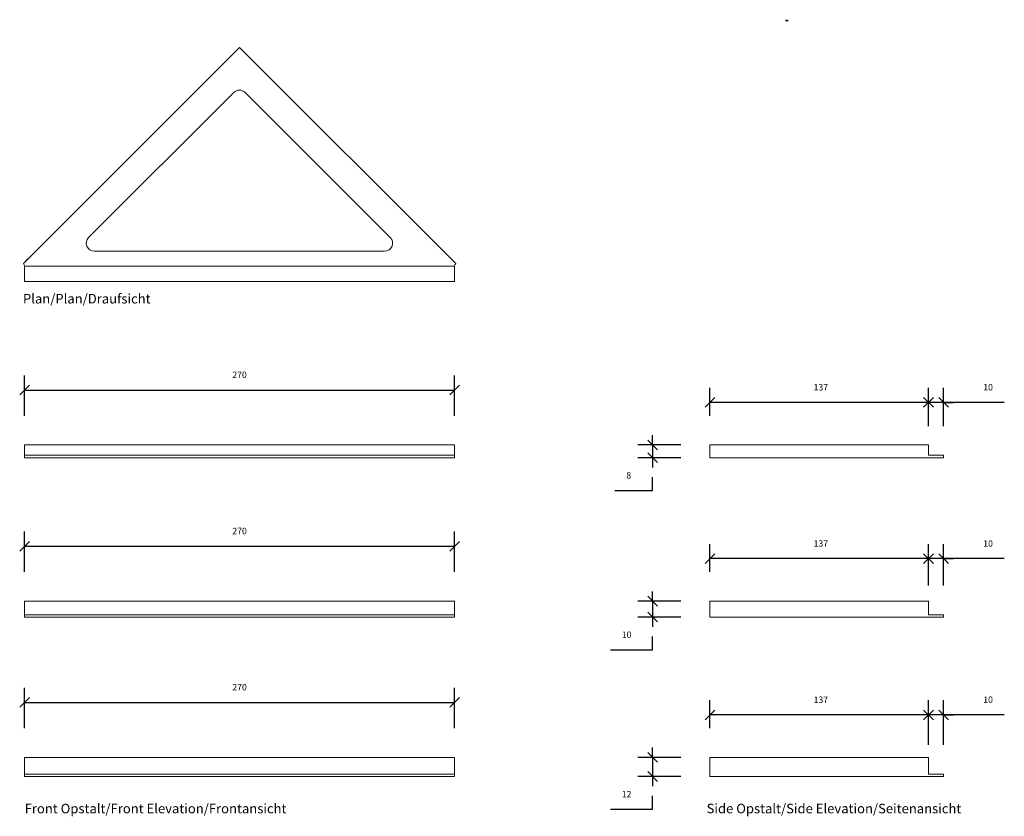
# Model space of a CAD drawing. Units: millimetres. Extents: x 3221 to 3838, y 2726 to 3226.
import ezdxf

# ---------------------------------------------------------------- set-up
doc = ezdxf.new("R2010")
doc.units = ezdxf.units.MM
doc.header["$LTSCALE"] = 0.2
doc.linetypes.add('Dashed', pattern=[15, 12, -3])
for name, color, linetype, lineweight in [('A09-MM-', 7, 'Continuous', 5), ('A52-S--', 144, 'Continuous', 9), ('A52-S-H', 144, 'Dashed', 9)]:
    doc.layers.add(name, color=color, linetype=linetype, lineweight=lineweight)
doc.styles.add('Arial', font='arial.ttf', dxfattribs={"height": 4})
doc.dimstyles.new('Diagonal', dxfattribs={"dimscale": 304.8, "dimtxt": 4, "dimasz": 0.02, "dimexe": 0.03, "dimexo": 0.06, "dimgap": 0.024606, "dimtad": 1, "dimtoh": 1, "dimdec": 0, "dimzin": 1, "dimdsep": 46, "dimtxsty": 'Arial', "dimblk1": 'OBLIQUE', "dimblk2": 'OBLIQUE', "dimsah": 1, "dimcen": 0.09, "dimazin": 0, "dimtfac": 1, "dimtdec": 0, "dimtmove": 0, "dimatfit": 3, "dimldrblk": 'CLOSED', "dimfxl": 1, "dimtvp": 1, "dimtolj": 1, "dimtzin": 0, "dimarcsym": 0})

# ---------------------------------------------------------------- blocks, each defined once
blk = doc.blocks.new('_Oblique')
at = {"color": 0, "linetype": 'ByBlock', "lineweight": -2}
blk.add_line((-0.5, -0.5), (0.5, 0.5), dxfattribs=at)
blk = doc.blocks.new('*D30')
at = {"layer": 'A09-MM-', "color": 0, "lineweight": -2, "ltscale": 0.5, "transparency": 16777216}
for p, q in [((3223.68, 2977.68), (3223.68, 3003)), ((3493.28, 2977.68), (3493.28, 3003)), ((3223.68, 2993.86), (3493.28, 2993.86))]:
    blk.add_line(p, q, dxfattribs=at)
at = {"layer": 'Defpoints', "color": 0, "ltscale": 0.5, "transparency": 16777216}
for p in [(3493.28, 2993.86), (3223.68, 2959.39), (3493.28, 2959.39)]:
    blk.add_point(p, dxfattribs=at)
at = {"layer": 'A09-MM-', "color": 0, "lineweight": -2, "ltscale": 0.5, "transparency": 16777216, "xscale": 6.096, "yscale": 6.096, "zscale": 6.096, "rotation": 180}
blk.add_blockref('_Oblique', (3223.68, 2993.86), dxfattribs=at)
at = {"layer": 'A09-MM-', "color": 0, "lineweight": -2, "ltscale": 0.5, "transparency": 16777216, "xscale": 6.096, "yscale": 6.096, "zscale": 6.096}
blk.add_blockref('_Oblique', (3493.28, 2993.86), dxfattribs=at)
at = {"layer": 'A09-MM-', "color": 0, "lineweight": 5, "ltscale": 0.5, "transparency": 16777216, "insert": (3358.48, 3003.4), "char_height": 4, "attachment_point": 5, "style": 'Arial'}
blk.add_mtext('\\A1;270', dxfattribs=at)
blk = doc.blocks.new('_Closed')
at = {"color": 0, "linetype": 'ByBlock', "lineweight": -2}
for p, q in [((-1, 0.17), (0, 0)), ((-1, 0.17), (-1, -0.17)), ((0, 0), (-1, -0.17)), ((0, 0), (-1, 0))]:
    blk.add_line(p, q, dxfattribs=at)
blk = doc.blocks.new('*D31')
at = {"layer": 'A09-MM-', "color": 0, "lineweight": -2, "ltscale": 0.5, "transparency": 16777216}
for p, q in [((3223.68, 2879.68), (3223.68, 2905)), ((3493.28, 2879.68), (3493.28, 2905)), ((3223.68, 2895.86), (3493.28, 2895.86))]:
    blk.add_line(p, q, dxfattribs=at)
at = {"layer": 'Defpoints', "color": 0, "ltscale": 0.5, "transparency": 16777216}
for p in [(3493.28, 2895.86), (3223.68, 2861.39), (3493.28, 2861.39)]:
    blk.add_point(p, dxfattribs=at)
at = {"layer": 'A09-MM-', "color": 0, "lineweight": -2, "ltscale": 0.5, "transparency": 16777216, "xscale": 6.096, "yscale": 6.096, "zscale": 6.096, "rotation": 180}
blk.add_blockref('_Oblique', (3223.68, 2895.86), dxfattribs=at)
at = {"layer": 'A09-MM-', "color": 0, "lineweight": -2, "ltscale": 0.5, "transparency": 16777216, "xscale": 6.096, "yscale": 6.096, "zscale": 6.096}
blk.add_blockref('_Oblique', (3493.28, 2895.86), dxfattribs=at)
at = {"layer": 'A09-MM-', "color": 0, "lineweight": 5, "ltscale": 0.5, "transparency": 16777216, "insert": (3358.48, 2905.4), "char_height": 4, "attachment_point": 5, "style": 'Arial'}
blk.add_mtext('\\A1;270', dxfattribs=at)
blk = doc.blocks.new('*D32')
at = {"layer": 'A09-MM-', "color": 0, "lineweight": -2, "ltscale": 0.5, "transparency": 16777216}
for p, q in [((3223.68, 2781.68), (3223.68, 2807)), ((3493.28, 2781.68), (3493.28, 2807)), ((3223.68, 2797.86), (3493.28, 2797.86))]:
    blk.add_line(p, q, dxfattribs=at)
at = {"layer": 'Defpoints', "color": 0, "ltscale": 0.5, "transparency": 16777216}
for p in [(3493.28, 2797.86), (3223.68, 2763.39), (3493.28, 2763.39)]:
    blk.add_point(p, dxfattribs=at)
at = {"layer": 'A09-MM-', "color": 0, "lineweight": -2, "ltscale": 0.5, "transparency": 16777216, "xscale": 6.096, "yscale": 6.096, "zscale": 6.096, "rotation": 180}
blk.add_blockref('_Oblique', (3223.68, 2797.86), dxfattribs=at)
at = {"layer": 'A09-MM-', "color": 0, "lineweight": -2, "ltscale": 0.5, "transparency": 16777216, "xscale": 6.096, "yscale": 6.096, "zscale": 6.096}
blk.add_blockref('_Oblique', (3493.28, 2797.86), dxfattribs=at)
at = {"layer": 'A09-MM-', "color": 0, "lineweight": 5, "ltscale": 0.5, "transparency": 16777216, "insert": (3358.48, 2807.4), "char_height": 4, "attachment_point": 5, "style": 'Arial'}
blk.add_mtext('\\A1;270', dxfattribs=at)
blk = doc.blocks.new('*D25')
at = {"color": 0, "lineweight": -2, "transparency": 16777216}
for p, q in [((3617.44, 2959.39), (3617.44, 2965.49)), ((3635.15, 2959.39), (3608.29, 2959.39)), ((3617.44, 2959.39), (3617.44, 2951.39)), ((3635.15, 2951.39), (3608.29, 2951.39)), ((3617.44, 2951.39), (3617.44, 2945.3)), ((3617.44, 2930.79), (3617.44, 2939.2)), ((3593.7, 2930.79), (3617.44, 2930.79))]:
    blk.add_line(p, q, dxfattribs=at)
at = {"layer": 'Defpoints', "color": 0, "transparency": 16777216}
for p in [(3653.44, 2959.39), (3617.44, 2951.39), (3653.44, 2951.39)]:
    blk.add_point(p, dxfattribs=at)
at = {"color": 0, "lineweight": -2, "transparency": 16777216, "xscale": 6.096, "yscale": 6.096, "zscale": 6.096}
for p, rotation in [((3617.44, 2959.39), 270), ((3617.44, 2951.39), 90)]:
    blk.add_blockref('_Oblique', p, dxfattribs=dict(at, rotation=rotation))
at = {"color": 0, "transparency": 16777216, "insert": (3602.52, 2940.33), "char_height": 4, "attachment_point": 5, "style": 'Arial'}
blk.add_mtext('\\A1;8', dxfattribs=at)
blk = doc.blocks.new('*D26')
at = {"color": 0, "lineweight": -2, "transparency": 16777216}
for p, q in [((3617.44, 2861.39), (3617.44, 2867.49)), ((3635.15, 2861.39), (3608.29, 2861.39)), ((3617.44, 2861.39), (3617.44, 2851.39)), ((3635.15, 2851.39), (3608.29, 2851.39)), ((3617.44, 2851.39), (3617.44, 2845.3)), ((3617.44, 2830.79), (3617.44, 2839.2)), ((3591, 2830.79), (3617.44, 2830.79))]:
    blk.add_line(p, q, dxfattribs=at)
at = {"layer": 'Defpoints', "color": 0, "transparency": 16777216}
for p in [(3653.44, 2861.39), (3617.44, 2851.39), (3653.44, 2851.39)]:
    blk.add_point(p, dxfattribs=at)
at = {"color": 0, "lineweight": -2, "transparency": 16777216, "xscale": 6.096, "yscale": 6.096, "zscale": 6.096}
for p, rotation in [((3617.44, 2861.39), 270), ((3617.44, 2851.39), 90)]:
    blk.add_blockref('_Oblique', p, dxfattribs=dict(at, rotation=rotation))
at = {"color": 0, "transparency": 16777216, "insert": (3601.17, 2840.33), "char_height": 4, "attachment_point": 5, "style": 'Arial'}
blk.add_mtext('\\A1;10', dxfattribs=at)
blk = doc.blocks.new('*D27')
at = {"color": 0, "lineweight": -2, "transparency": 16777216}
for p, q in [((3617.44, 2763.39), (3617.44, 2769.49)), ((3635.15, 2763.39), (3608.29, 2763.39)), ((3617.44, 2763.39), (3617.44, 2751.39)), ((3635.15, 2751.39), (3608.29, 2751.39)), ((3617.44, 2751.39), (3617.44, 2745.3)), ((3617.44, 2730.79), (3617.44, 2739.2)), ((3591.03, 2730.79), (3617.44, 2730.79))]:
    blk.add_line(p, q, dxfattribs=at)
at = {"layer": 'Defpoints', "color": 0, "transparency": 16777216}
for p in [(3653.44, 2763.39), (3617.44, 2751.39), (3653.44, 2751.39)]:
    blk.add_point(p, dxfattribs=at)
at = {"color": 0, "lineweight": -2, "transparency": 16777216, "xscale": 6.096, "yscale": 6.096, "zscale": 6.096}
for p, rotation in [((3617.44, 2763.39), 270), ((3617.44, 2751.39), 90)]:
    blk.add_blockref('_Oblique', p, dxfattribs=dict(at, rotation=rotation))
at = {"color": 0, "transparency": 16777216, "insert": (3601.18, 2740.29), "char_height": 4, "attachment_point": 5, "style": 'Arial'}
blk.add_mtext('\\A1;12', dxfattribs=at)
blk = doc.blocks.new('*D28')
at = {"layer": 'A09-MM-', "color": 0, "lineweight": -2, "transparency": 16777216}
for p, q in [((3790.44, 2771.18), (3790.44, 2799.19)), ((3799.94, 2771.18), (3799.94, 2799.19)), ((3790.44, 2790.05), (3784.34, 2790.05)), ((3799.94, 2790.05), (3790.44, 2790.05)), ((3799.94, 2790.05), (3790.44, 2790.05)), ((3799.94, 2790.05), (3806.03, 2790.05)), ((3837.98, 2790.05), (3799.94, 2790.05))]:
    blk.add_line(p, q, dxfattribs=at)
at = {"layer": 'Defpoints', "color": 0, "transparency": 16777216}
for p in [(3790.44, 2790.05), (3790.44, 2752.89), (3799.94, 2752.89)]:
    blk.add_point(p, dxfattribs=at)
at = {"layer": 'A09-MM-', "color": 0, "lineweight": -2, "transparency": 16777216, "xscale": 6.096, "yscale": 6.096, "zscale": 6.096}
blk.add_blockref('_Oblique', (3790.44, 2790.05), dxfattribs=at)
at = {"layer": 'A09-MM-', "color": 0, "lineweight": -2, "transparency": 16777216, "xscale": 6.096, "yscale": 6.096, "zscale": 6.096, "rotation": 270}
blk.add_blockref('_Oblique', (3799.94, 2790.05), dxfattribs=at)
at = {"layer": 'A09-MM-', "color": 0, "transparency": 16777216, "insert": (3827.8, 2799.57), "char_height": 4, "attachment_point": 5, "style": 'Arial'}
blk.add_mtext('\\A1;10', dxfattribs=at)
blk = doc.blocks.new('*D29')
at = {"layer": 'A09-MM-', "color": 0, "lineweight": -2, "transparency": 16777216}
for p, q in [((3653.44, 2781.68), (3653.44, 2799.19)), ((3790.44, 2781.74), (3790.44, 2799.19)), ((3790.44, 2790.05), (3653.44, 2790.05))]:
    blk.add_line(p, q, dxfattribs=at)
at = {"layer": 'Defpoints', "color": 0, "transparency": 16777216}
for p in [(3653.44, 2790.05), (3653.44, 2763.39), (3790.44, 2763.45)]:
    blk.add_point(p, dxfattribs=at)
at = {"layer": 'A09-MM-', "color": 0, "lineweight": -2, "transparency": 16777216, "xscale": 6.096, "yscale": 6.096, "zscale": 6.096}
for p, rotation in [((3653.44, 2790.05), 180), ((3790.44, 2790.05), 90)]:
    blk.add_blockref('_Oblique', p, dxfattribs=dict(at, rotation=rotation))
at = {"layer": 'A09-MM-', "color": 0, "transparency": 16777216, "insert": (3722.94, 2799.57), "char_height": 4, "attachment_point": 5, "style": 'Arial'}
blk.add_mtext('\\A1;137', dxfattribs=at)
blk = doc.blocks.new('*D33')
at = {"layer": 'A09-MM-', "color": 0, "lineweight": -2, "transparency": 16777216}
for p, q in [((3790.44, 2871.18), (3790.44, 2897.19)), ((3799.94, 2871.18), (3799.94, 2897.19)), ((3790.44, 2888.05), (3784.34, 2888.05)), ((3799.94, 2888.05), (3790.44, 2888.05)), ((3799.94, 2888.05), (3790.44, 2888.05)), ((3799.94, 2888.05), (3806.03, 2888.05)), ((3837.98, 2888.05), (3799.94, 2888.05))]:
    blk.add_line(p, q, dxfattribs=at)
at = {"layer": 'Defpoints', "color": 0, "transparency": 16777216}
for p in [(3790.44, 2888.05), (3790.44, 2852.89), (3799.94, 2852.89)]:
    blk.add_point(p, dxfattribs=at)
at = {"layer": 'A09-MM-', "color": 0, "lineweight": -2, "transparency": 16777216, "xscale": 6.096, "yscale": 6.096, "zscale": 6.096}
blk.add_blockref('_Oblique', (3790.44, 2888.05), dxfattribs=at)
at = {"layer": 'A09-MM-', "color": 0, "lineweight": -2, "transparency": 16777216, "xscale": 6.096, "yscale": 6.096, "zscale": 6.096, "rotation": 270}
blk.add_blockref('_Oblique', (3799.94, 2888.05), dxfattribs=at)
at = {"layer": 'A09-MM-', "color": 0, "transparency": 16777216, "insert": (3827.8, 2897.57), "char_height": 4, "attachment_point": 5, "style": 'Arial'}
blk.add_mtext('\\A1;10', dxfattribs=at)
blk = doc.blocks.new('*D34')
at = {"layer": 'A09-MM-', "color": 0, "lineweight": -2, "transparency": 16777216}
for p, q in [((3653.44, 2879.68), (3653.44, 2897.19)), ((3790.44, 2879.74), (3790.44, 2897.19)), ((3790.44, 2888.05), (3653.44, 2888.05))]:
    blk.add_line(p, q, dxfattribs=at)
at = {"layer": 'Defpoints', "color": 0, "transparency": 16777216}
for p in [(3653.44, 2888.05), (3653.44, 2861.39), (3790.44, 2861.45)]:
    blk.add_point(p, dxfattribs=at)
at = {"layer": 'A09-MM-', "color": 0, "lineweight": -2, "transparency": 16777216, "xscale": 6.096, "yscale": 6.096, "zscale": 6.096}
for p, rotation in [((3653.44, 2888.05), 180), ((3790.44, 2888.05), 90)]:
    blk.add_blockref('_Oblique', p, dxfattribs=dict(at, rotation=rotation))
at = {"layer": 'A09-MM-', "color": 0, "transparency": 16777216, "insert": (3722.94, 2897.57), "char_height": 4, "attachment_point": 5, "style": 'Arial'}
blk.add_mtext('\\A1;137', dxfattribs=at)
blk = doc.blocks.new('*D35')
at = {"layer": 'A09-MM-', "color": 0, "lineweight": -2, "transparency": 16777216}
for p, q in [((3790.44, 2971.18), (3790.44, 2995.19)), ((3799.94, 2971.18), (3799.94, 2995.19)), ((3790.44, 2986.05), (3784.34, 2986.05)), ((3799.94, 2986.05), (3790.44, 2986.05)), ((3799.94, 2986.05), (3790.44, 2986.05)), ((3799.94, 2986.05), (3806.03, 2986.05)), ((3837.98, 2986.05), (3799.94, 2986.05))]:
    blk.add_line(p, q, dxfattribs=at)
at = {"layer": 'Defpoints', "color": 0, "transparency": 16777216}
for p in [(3790.44, 2986.05), (3790.44, 2952.89), (3799.94, 2952.89)]:
    blk.add_point(p, dxfattribs=at)
at = {"layer": 'A09-MM-', "color": 0, "lineweight": -2, "transparency": 16777216, "xscale": 6.096, "yscale": 6.096, "zscale": 6.096}
blk.add_blockref('_Oblique', (3790.44, 2986.05), dxfattribs=at)
at = {"layer": 'A09-MM-', "color": 0, "lineweight": -2, "transparency": 16777216, "xscale": 6.096, "yscale": 6.096, "zscale": 6.096, "rotation": 270}
blk.add_blockref('_Oblique', (3799.94, 2986.05), dxfattribs=at)
at = {"layer": 'A09-MM-', "color": 0, "transparency": 16777216, "insert": (3827.8, 2995.57), "char_height": 4, "attachment_point": 5, "style": 'Arial'}
blk.add_mtext('\\A1;10', dxfattribs=at)
blk = doc.blocks.new('*D36')
at = {"layer": 'A09-MM-', "color": 0, "lineweight": -2, "transparency": 16777216}
for p, q in [((3653.44, 2977.68), (3653.44, 2995.19)), ((3790.44, 2977.74), (3790.44, 2995.19)), ((3790.44, 2986.05), (3653.44, 2986.05))]:
    blk.add_line(p, q, dxfattribs=at)
at = {"layer": 'Defpoints', "color": 0, "transparency": 16777216}
for p in [(3653.44, 2986.05), (3653.44, 2959.39), (3790.44, 2959.45)]:
    blk.add_point(p, dxfattribs=at)
at = {"layer": 'A09-MM-', "color": 0, "lineweight": -2, "transparency": 16777216, "xscale": 6.096, "yscale": 6.096, "zscale": 6.096}
for p, rotation in [((3653.44, 2986.05), 180), ((3790.44, 2986.05), 90)]:
    blk.add_blockref('_Oblique', p, dxfattribs=dict(at, rotation=rotation))
at = {"layer": 'A09-MM-', "color": 0, "transparency": 16777216, "insert": (3722.94, 2995.57), "char_height": 4, "attachment_point": 5, "style": 'Arial'}
blk.add_mtext('\\A1;137', dxfattribs=at)

msp = doc.modelspace()

# ---------------------------------------------------------------- linework, layer by layer
at = {"layer": 'A52-S--', "ltscale": 0.2}
for p, q in [((3700.79, 3226.19), (3701.65, 3225.31)), ((3701.65, 3225.31), (3702.53, 3226.19)), ((3494.11, 3073.2), (3490.77, 3076.53)), ((3493.28, 3071.52), (3493.4, 3072.49)), ((3493.28, 3061.99), (3493.28, 3071.52)), ((3493.4, 3072.49), (3494.11, 3073.2)), ((3799.94, 2951.39), (3799.94, 2952.89)), ((3799.94, 2952.89), (3799.94, 2951.39)), ((3790.44, 2861.39), (3777.44, 2861.39)), ((3799.94, 2851.39), (3799.94, 2852.89)), ((3799.94, 2852.89), (3799.94, 2851.39))]:
    msp.add_line(p, q, dxfattribs=at)
at = {"layer": 'A52-S--'}
for p, q in [((3222.96, 3073.21), (3358.53, 3208.78)), ((3494.09, 3073.21), (3358.53, 3208.78)), ((3493.28, 3071.49), (3223.68, 3071.49)), ((3493.28, 3061.99), (3223.68, 3061.99)), ((3493.28, 2959.39), (3223.68, 2959.39)), ((3223.68, 2959.39), (3223.68, 2951.39)), ((3493.28, 2951.39), (3493.28, 2959.39)), ((3790.44, 2959.39), (3653.44, 2959.39)), ((3653.44, 2959.39), (3653.44, 2951.39)), ((3790.44, 2952.89), (3790.44, 2959.39)), ((3223.68, 2952.89), (3493.28, 2952.89)), ((3223.68, 2951.39), (3493.28, 2951.39)), ((3653.44, 2951.39), (3799.94, 2951.39)), ((3799.94, 2952.89), (3790.44, 2952.89)), ((3493.28, 2861.39), (3223.68, 2861.39)), ((3223.68, 2861.39), (3223.68, 2851.39)), ((3493.28, 2851.39), (3493.28, 2861.39)), ((3790.44, 2861.39), (3653.44, 2861.39)), ((3653.44, 2861.39), (3653.44, 2851.39)), ((3790.44, 2852.89), (3790.44, 2861.39)), ((3223.68, 2852.89), (3493.28, 2852.89)), ((3799.94, 2852.89), (3790.44, 2852.89)), ((3223.68, 2851.39), (3493.28, 2851.39)), ((3653.44, 2851.39), (3799.94, 2851.39)), ((3493.28, 2763.39), (3223.68, 2763.39)), ((3223.68, 2763.39), (3223.68, 2751.39)), ((3493.28, 2751.39), (3493.28, 2763.39)), ((3789.02, 2763.39), (3653.44, 2763.39)), ((3653.44, 2763.39), (3653.44, 2751.39)), ((3223.68, 2752.89), (3493.28, 2752.89)), ((3223.68, 2751.39), (3493.28, 2751.39)), ((3653.44, 2751.39), (3799.94, 2751.39))]:
    msp.add_line(p, q, dxfattribs=at)
msp.add_lwpolyline([(3449.42, 3080.98), (3267.39, 3080.98, -0.668179), (3263.86, 3089.52), (3354.89, 3180.55, -0.414214), (3361.96, 3180.55), (3453, 3089.52, -0.668179), (3449.46, 3080.98)], format="xyb", dxfattribs=at)
at = {"layer": 'A52-S--', "ltscale": 0.2}
for points in [[(3223.68, 3061.99), (3223.68, 3071.49), (3223.54, 3072.49), (3222.96, 3073.21), (3225.75, 3076.11)], [(3653.44, 2763.39), (3790.44, 2763.39), (3790.44, 2752.89), (3799.94, 2752.89), (3799.94, 2751.39)]]:
    msp.add_lwpolyline(points, dxfattribs=at)
at = {"layer": 'A52-S-H'}
msp.add_line((3701.55, 3225.21), (3701.45, 3225.31), dxfattribs=at)
at = {"layer": 'A52-S-H', "ltscale": 0.2}
for p, q in [((3653.44, 2959.39), (3680.44, 2959.39)), ((3653.44, 2861.39), (3680.44, 2861.39)), ((3653.44, 2763.39), (3680.44, 2763.39))]:
    msp.add_line(p, q, dxfattribs=at)

# ---------------------------------------------------------------- texts
at = {"style": 'Arial'}
for s, p in [('Plan/Plan/Draufsicht', (3222.69, 3048.14)), ('Front Opstalt/Front Elevation/Frontansicht', (3223.75, 2728.28)), ('Side Opstalt/Side Elevation/Seitenansicht', (3651.33, 2728.28))]:
    msp.add_text(s, height=6, dxfattribs=at).set_placement(p)

# ---------------------------------------------------------------- dimensions: what is measured, and where the dimension line sits
for base, p1, p2, picture, middle in [((3617.44, 2951.39), (3653.44, 2959.39), (3653.44, 2951.39), '*D25', (3603.18, 2930.79)), ((3617.44, 2851.39), (3653.44, 2861.39), (3653.44, 2851.39), '*D26', (3603.18, 2830.79)), ((3617.44, 2751.39), (3653.44, 2763.39), (3653.44, 2751.39), '*D27', (3603.18, 2730.79))]:
    dim = msp.add_linear_dim(base=base, p1=p1, p2=p2, angle=90, dimstyle='Diagonal', override={"dimtmove": 1})
    dim.commit()
    dim.dimension.update_dxf_attribs({"geometry": picture, "text_midpoint": middle, "dimtype": 160})
at = {"layer": 'A09-MM-', "lineweight": 5, "ltscale": 0.5}
for base, p1, p2, picture, middle in [((3493.28, 2993.86), (3223.68, 2959.39), (3493.28, 2959.39), '*D30', (3358.48, 3003.4)), ((3493.28, 2895.86), (3223.68, 2861.39), (3493.28, 2861.39), '*D31', (3358.48, 2905.4)), ((3493.28, 2797.86), (3223.68, 2763.39), (3493.28, 2763.39), '*D32', (3358.48, 2807.4))]:
    dim = msp.add_linear_dim(base=base, p1=p1, p2=p2, dimstyle='Diagonal', dxfattribs=at)
    dim.commit()
    dim.dimension.update_dxf_attribs({"geometry": picture, "text_midpoint": middle})
at = {"layer": 'A09-MM-'}
for base, p1, p2, picture, middle in [((3653.44, 2986.05), (3790.44, 2959.45), (3653.44, 2959.39), '*D36', (3722.94, 2986.05)), ((3790.43710706, 2986.04699566), (3799.93710706, 2952.89138241), (3790.43710706, 2952.89138241), '*D35', (3827.80177528, 2998.76678197)), ((3653.44, 2888.05), (3790.44, 2861.45), (3653.44, 2861.39), '*D34', (3722.94, 2888.05)), ((3790.43710706, 2888.04699566), (3799.93710706, 2852.89138241), (3790.43710706, 2852.89138241), '*D33', (3827.80177528, 2900.76678197)), ((3790.43710706, 2790.04699566), (3799.93710706, 2752.89138241), (3790.43710706, 2752.89138241), '*D28', (3827.80177528, 2802.76678197)), ((3653.44, 2790.05), (3790.44, 2763.45), (3653.44, 2763.39), '*D29', (3722.94, 2790.05))]:
    dim = msp.add_linear_dim(base=base, p1=p1, p2=p2, dimstyle='Diagonal', override={"dimtmove": 1}, dxfattribs=at)
    dim.commit()
    dim.dimension.update_dxf_attribs({"geometry": picture, "text_midpoint": middle, "dimtype": 160})

doc.saveas('drawing.dxf')
